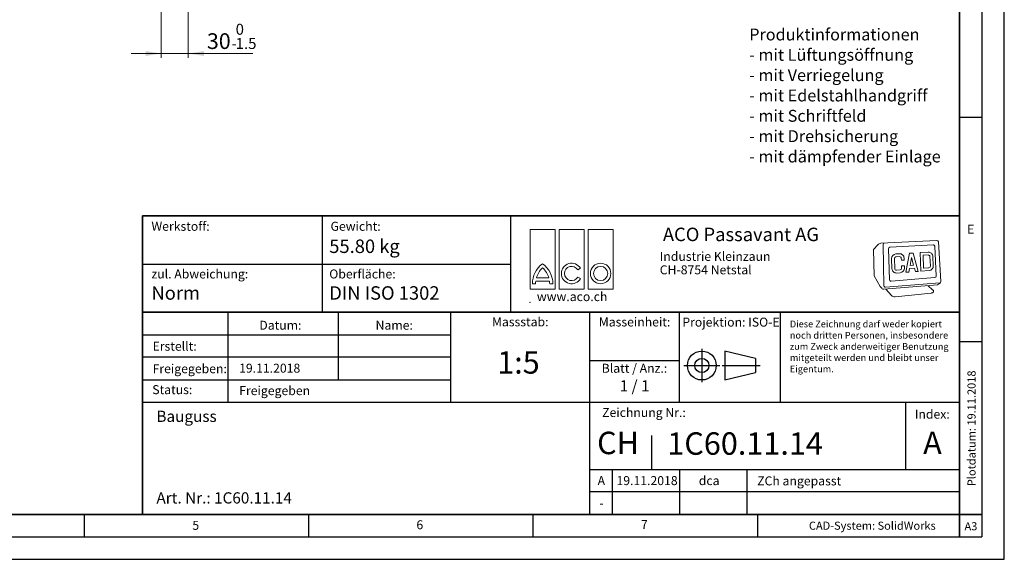
# Model space of a CAD drawing. Units: millimetres. Extents: x 0 to 420, y 0 to 297.
# Drawn here: x 201 to 420, y 0 to 120 of the extents above; entities that cross this region are included whole.
import ezdxf

# ---------------------------------------------------------------- set-up
doc = ezdxf.new("R2010")
doc.units = ezdxf.units.MM
doc.header["$PDSIZE"] = -1
doc.linetypes.add('CENTERX2', pattern=[20.32, 12.7, -2.54, 2.54, -2.54])
doc.layers.add('LINIEN-DICK', color=7, linetype='Continuous', lineweight=35)
doc.layers.add('LINIEN-NORMAL', color=7, linetype='Continuous', lineweight=25)
for name, color, linetype in [('LINIEN-DÜNN', 7, 'Continuous'), ('TEXT', 7, 'Continuous'), ('TEXT-DEUTSCH', 7, 'Continuous'), ('VORLAGE_TEXT', 7, 'Continuous')]:
    doc.layers.add(name, color=color, linetype=linetype)
doc.styles.add('SLDTEXTSTYLE0', font='TXT', dxfattribs={"width": 0.605})
doc.styles.add('SLDTEXTSTYLE2', font='TXT', dxfattribs={"width": 0.563})
doc.dimstyles.new('SLDDIMSTYLE0', dxfattribs={"dimtxt": 3.5, "dimasz": 3.5, "dimexe": 0, "dimexo": 0.0625, "dimgap": 0.875, "dimtad": 1, "dimlfac": 5, "dimrnd": 1e-09, "dimzin": 12, "dimdsep": 46, "dimtxsty": 'SLDTEXTSTYLE0', "dimsah": 1, "dimcen": 0.09, "dimadec": 0, "dimazin": 3, "dimtol": 1, "dimtm": 1.5, "dimtfac": 1, "dimtdec": 1, "dimtmove": 0, "dimatfit": 0, "dimfxl": 1, "dimfrac": 2, "dimtolj": 1, "dimarcsym": 0})

# ---------------------------------------------------------------- blocks, each defined once
blk = doc.blocks.new('SW_NOTE_0')
at = {"color": 0, "linetype": 'Continuous', "lineweight": 0, "char_height": 2, "attachment_point": 1, "style": 'SLDTEXTSTYLE0'}
for s, insert in [('Industrie Kleinzaun', (0, 2.58)), ('CH-8754 Netstal', (0, -0.42))]:
    blk.add_mtext(s, dxfattribs=dict(at, insert=insert))
blk = doc.blocks.new('ACO-Logo')
at = {"color": 179, "linetype": 'Continuous', "lineweight": 18}
for p, q in [((0, 16.17), (0, 2.94)), ((5.59, 16.17), (0, 16.17)), ((5.59, 2.94), (5.59, 16.17)), ((6.46, 16.17), (6.46, 2.94)), ((12.05, 16.17), (6.46, 16.17)), ((12.05, 2.94), (12.05, 16.17)), ((12.93, 2.94), (12.93, 16.17)), ((12.93, 16.17), (18.52, 16.17)), ((18.52, 16.17), (18.52, 2.94)), ((90.64, 13.74), (78.15, 13.15)), ((91.53, 4.63), (90.96, 13.46)), ((77.51, 12.77), (76.49, 11.76)), ((76.49, 11.76), (76.65, 5.87)), ((78.63, 12.88), (78.84, 3.65)), ((79.85, 11.93), (80.09, 4.98)), ((80.13, 12.24), (89.85, 12.76)), ((84.51, 10.93), (85.35, 10.97)), ((85.35, 10.97), (86.49, 6.88)), ((86.88, 11.07), (88.67, 11.16)), ((87.08, 6.93), (86.88, 11.07)), ((90.46, 5.79), (90.16, 12.47)), ((80.53, 9.73), (80.61, 7.48)), ((81.17, 9.75), (81.24, 7.5)), ((81.47, 10.76), (82.27, 10.81)), ((81.51, 10.13), (82.31, 10.17)), ((82.69, 9.82), (82.71, 9.37)), ((82.71, 9.35), (83.34, 9.39)), ((83.33, 9.84), (83.34, 9.39)), ((83.7, 6.67), (84.51, 10.93)), ((84.64, 8.19), (84.97, 9.97)), ((84.97, 9.97), (85.45, 8.24)), ((87.55, 10.46), (88.71, 10.53)), ((87.68, 7.61), (87.55, 10.46)), ((89.19, 8.08), (89.09, 10.18)), ((89.82, 8.11), (89.73, 10.21)), ((10.61, 7.22), (11.22, 7.57)), ((81.63, 7.15), (82.43, 7.21)), ((82.75, 8.08), (83.39, 8.12)), ((82.75, 8.08), (82.77, 7.58)), ((83.39, 8.12), (83.4, 7.61)), ((83.7, 6.67), (84.36, 6.72)), ((84.36, 6.72), (84.51, 7.54)), ((84.51, 7.54), (85.63, 7.61)), ((84.64, 8.19), (85.45, 8.24)), ((85.63, 7.61), (85.85, 6.83)), ((85.85, 6.83), (86.49, 6.88)), ((87.08, 6.93), (88.91, 7.07)), ((87.68, 7.61), (88.85, 7.7)), ((1.26, 4.73), (4.33, 4.73)), ((4.18, 5.43), (1.41, 5.43)), ((11.23, 5.26), (10.63, 5.62)), ((76.65, 5.87), (78.03, 3.52)), ((80.41, 4.7), (90.18, 5.48)), ((81.68, 6.51), (82.48, 6.58)), ((0, 2.94), (5.59, 2.94)), ((0.51, 4.09), (1.21, 4.09)), ((4.37, 4.09), (5.08, 4.09)), ((6.46, 2.94), (12.05, 2.94)), ((18.52, 2.94), (12.93, 2.94)), ((78.03, 3.52), (78.36, 3.14)), ((78.36, 3.14), (78.47, 3.02)), ((78.8, 2.89), (90.8, 3.85)), ((79.16, 3.36), (91.26, 4.31)), ((79.26, 2.93), (80.49, 1.53)), ((88.68, 3.68), (89.67, 2.79)), ((89.67, 2.79), (89.75, 2.72)), ((89.75, 2.72), (89.8, 2.67)), ((89.8, 2.67), (89.84, 2.6)), ((89.84, 2.6), (89.87, 2.52)), ((89.87, 2.52), (89.87, 2.31)), ((90.8, 3.85), (91.4, 4.35)), ((81.34, 1.2), (89.33, 2.05))]:
    blk.add_line(p, q, dxfattribs=at)
for radius in [2.28, 1.58]:
    blk.add_circle((15.72, 6.41), radius, dxfattribs=at)
for centre, radius, start, end in [((78.93, 12.89), 0.3, 92.6996, 181.273), ((90.66, 13.44), 0.3, 3.7249, 92.6996), ((78.19, 12.35), 0.8, 92.6996, 148.2554), ((80.15, 11.94), 0.3, 93.0418, 181.9349), ((88.73, 10.16), 1, 2.6542, 93.1134), ((89.86, 12.46), 0.3, 2.5148, 93.0418), ((81.53, 9.76), 1, 93.1134, 181.9415), ((81.53, 9.76), 0.363, 93.1134, 181.9415), ((82.33, 9.81), 1, 1.9415, 93.1134), ((82.33, 9.81), 0.363, 1.9415, 93.1134), ((88.73, 10.16), 0.363, 2.6542, 93.1134), ((6.13, 4.07), 5.62, 126.4236, 179.7474), ((6.13, 4.07), 4.91, 132.7321, 163.9341), ((-0.54, 4.07), 5.62, 0.2526, 53.5764), ((-0.54, 4.07), 4.91, 16.0659, 47.2679), ((9.26, 6.41), 2.28, 30.7309, 330), ((9.26, 6.41), 1.58, 31.0558, 330), ((81.61, 7.51), 1, 181.9415, 274.3987), ((81.61, 7.51), 0.363, 181.9415, 274.3987), ((82.4, 7.57), 0.363, 274.3987, 1.9415), ((82.4, 7.57), 1, 274.3987, 1.9415), ((88.83, 8.07), 0.363, 274.3987, 2.6542), ((88.83, 8.07), 1, 274.3987, 2.6542), ((6.13, 4.07), 4.91, 172.3058, 179.7113), ((-0.54, 4.07), 4.91, 0.2887, 7.6942), ((80.39, 4.99), 0.3, 181.9349, 274.6063), ((90.16, 5.78), 0.3, 274.6063, 2.5148), ((91.23, 4.61), 0.3, 274.4996, 3.7249), ((78.77, 3.29), 0.4, 221.0091, 274.5606), ((79.14, 3.65), 0.3, 181.273, 274.4996), ((89.48, 2.66), 0.555, 287.1087, 303.6901), ((89.69, 2.35), 0.188, 303.6901, 332.3803), ((89.77, 2.31), 0.0984, 332.3803, 4.9765), ((81.24, 2.19), 1, 221.4087, 276.0561), ((89.05, 4.1), 2.08, 277.7635, 279.1918), ((89.32, 2.43), 0.379, 279.1918, 281.4992), ((89.13, 3.35), 1.32, 281.4992, 285.2551), ((88.05, 7.32), 5.43, 285.2551, 287.1087)]:
    blk.add_arc(centre, radius, start, end, dxfattribs=at)
at = {"color": 7, "linetype": 'Continuous', "lineweight": 0}
blk.add_blockref('SW_NOTE_0', (28.89, 8.64), dxfattribs=at)
at = {"color": 7, "linetype": 'Continuous', "lineweight": 0, "attachment_point": 2, "style": 'SLDTEXTSTYLE0'}
for s, insert, char_height in [('ACO Passavant AG', (46.98, 16.61), 3), ('www.aco.ch', (9.37, 2.26), 2)]:
    blk.add_mtext(s, dxfattribs=dict(at, insert=insert, char_height=char_height))
blk = doc.blocks.new('SW_NOTE_1')
at = {"color": 0, "linetype": 'Continuous', "lineweight": 0, "char_height": 1.5, "attachment_point": 1, "style": 'SLDTEXTSTYLE0'}
for s, insert in [('Diese Zeichnung darf weder kopiert', (0, 1.93)), ('noch dritten Personen, insbesondere', (0, -0.57)), ('zum Zweck anderweitiger Benutzung', (0, -3.07)), ('mitgeteilt werden und bleibt unser', (0, -5.57)), ('Eigentum.', (0, -8.07))]:
    blk.add_mtext(s, dxfattribs=dict(at, insert=insert))
blk = doc.blocks.new('_D')
at = {"color": 7, "linetype": 'Continuous', "lineweight": 18}
for p, q in [((232.19, 123.94), (232.19, 111.64)), ((238.19, 121.97), (238.19, 111.64)), ((232.19, 112.64), (225.46, 112.64)), ((238.19, 112.64), (232.19, 112.64)), ((238.19, 112.64), (252.6, 112.64))]:
    blk.add_line(p, q, dxfattribs=at)
for points in [[(232.19, 112.64), (228.69, 113.18), (228.69, 112.1)], [(238.19, 112.64), (241.69, 112.1), (241.69, 113.18)]]:
    blk.add_solid(points, dxfattribs=at)
at = {"color": 7, "linetype": 'Continuous', "lineweight": 18, "attachment_point": 1, "style": 'SLDTEXTSTYLE0'}
for s, insert, char_height in [('0', (248.76, 119.26), 2.45), ('30', (242.36, 117.15), 3.5), ('-', (247.84, 116.1), 2.45), ('1.5', (248.76, 116.1), 2.45)]:
    blk.add_mtext(s, dxfattribs=dict(at, insert=insert, char_height=char_height))
blk = doc.blocks.new('SW_NOTE_2')
at = {"color": 0, "linetype": 'Continuous', "lineweight": 0, "char_height": 2.6458, "attachment_point": 1, "style": 'SLDTEXTSTYLE0'}
for s, insert in [('Produktinformationen', (0, 3.41)), ('- mit Lüftungsöffnung', (0, -1.12)), ('- mit Verriegelung', (0, -5.64)), ('- mit Edelstahlhandgriff', (0, -10.17)), ('- mit Schriftfeld', (0, -14.7)), ('- mit Drehsicherung', (0, -19.23)), ('- mit dämpfender Einlage', (0, -23.76))]:
    blk.add_mtext(s, dxfattribs=dict(at, insert=insert))

msp = doc.modelspace()

# ---------------------------------------------------------------- linework, layer by layer
at = {"color": 7, "linetype": 'Continuous', "lineweight": 0}
msp.add_point((314.3511, 57.2427), dxfattribs=at)
at = {"layer": 'LINIEN-DICK'}
for p, q in [((410, 5), (410, 287)), ((228, 76.5), (228, 10)), ((228, 76.5), (410, 76.5)), ((20, 10), (415, 10))]:
    msp.add_line(p, q, dxfattribs=at)
at = {"layer": 'LINIEN-DÜNN'}
for p, q in [((420, 0), (420, 297)), ((415, 292), (415, 5)), ((410, 98.5), (415, 98.5)), ((268, 76.5), (268, 55)), ((228, 65.75), (310, 65.75)), ((228, 55), (410, 55)), ((410, 55), (228, 55)), ((247, 55), (247, 35)), ((271.6, 55), (271.6, 40)), ((347.6611, 35), (347.6611, 55)), ((370.0572, 55.012), (370.0572, 35)), ((228, 50), (296.6, 50)), ((410, 48.5), (415, 48.5)), ((357.7662, 46.372), (357.7662, 39.9353)), ((364.6059, 44.7376), (357.7662, 46.372)), ((296.6, 45), (228, 45)), ((347.6611, 44.2134), (327.6611, 44.2134)), ((364.6059, 44.7376), (364.6059, 41.5697)), ((228, 40), (296.6, 40)), ((357.7662, 39.9353), (364.6059, 41.5697)), ((398, 35), (398, 20)), ((341.4855, 20), (341.4855, 27.5647)), ((327.6611, 20), (410, 20)), ((332.6611, 20), (332.6611, 10)), ((347.6611, 20), (347.6611, 10)), ((362.6611, 20), (362.6611, 10)), ((410, 15), (327.6611, 15)), ((215, 10), (215, 5)), ((265, 10), (265, 5)), ((315, 10), (315, 5)), ((365, 10), (365, 5)), ((15, 5), (415, 5)), ((0, 0), (420, 0))]:
    msp.add_line(p, q, dxfattribs=at)
at = {"layer": 'LINIEN-DÜNN', "linetype": 'CENTERX2'}
for p, q in [((352.6175, 46.908), (352.6175, 39.4622)), ((348.624, 43.1537), (356.6109, 43.1537)), ((357.1289, 43.1537), (365.6255, 43.1537))]:
    msp.add_line(p, q, dxfattribs=at)
at = {"layer": 'LINIEN-DÜNN'}
for radius in [3.2183, 1.584]:
    msp.add_circle((352.6175, 43.1537), radius, dxfattribs=at)
at = {"layer": 'LINIEN-NORMAL'}
for p, q in [((310, 76.5), (310, 55)), ((410, 55), (228, 55)), ((296.6, 55), (296.6, 35)), ((327.6611, 10), (327.6611, 55)), ((228, 35), (410, 35))]:
    msp.add_line(p, q, dxfattribs=at)

# ---------------------------------------------------------------- block references
at = {"color": 7, "linetype": 'Continuous', "lineweight": 0}
for name, p in [('SW_NOTE_2', (363.1776, 114.786)), ('SW_NOTE_1', (372.2204, 51.2203))]:
    msp.add_blockref(name, p, dxfattribs=at)
at = {"color": 7, "linetype": 'Continuous'}
msp.add_blockref('ACO-Logo', (314.3511, 57.2427), dxfattribs=at)

# ---------------------------------------------------------------- texts
at = {"layer": 'TEXT', "style": 'SLDTEXTSTYLE0'}
for s, insert, char_height, attachment_point in [('55.80 kg', (269.6126, 71.2122), 3, 1), ('Norm', (230, 60.8119), 3, 1), ('DIN ISO 1302', (269.6126, 60.8119), 3, 1), ('19.11.2018', (249.5285, 43.5603), 2, 1), ('Freigegeben', (249.5568, 38.5582), 2, 1), ('Bauguss', (231.116, 33.0905), 2.5, 1), ('1C60.11.14', (344.9268, 28.2773), 5, 1), ('A', (403.9986, 28.4395), 5, 2), ('A', (330.2274, 18.5245), 2, 2), ('19.11.2018', (340.4143, 18.5246), 2, 2), ('dca', (354.2454, 18.5246), 2, 2), ('ZCh angepasst', (364.9469, 18.4594), 2, 1), ('Art. Nr.: 1C60.11.14', (231.1132, 14.9211), 2.5, 1), ('-', (330.2608, 13.5245), 2, 2)]:
    msp.add_mtext(s, dxfattribs=dict(at, insert=insert, char_height=char_height, attachment_point=attachment_point))
at = {"layer": 'TEXT-DEUTSCH', "insert": (411.7953, 42.0461), "char_height": 1.8, "attachment_point": 3, "rotation": 90, "style": 'SLDTEXTSTYLE0'}
msp.add_mtext('Plotdatum: 19.11.2018', dxfattribs=at)
at = {"layer": 'VORLAGE_TEXT'}
for s, insert, char_height, attachment_point, style in [('Werkstoff:', (230, 75.1611), 2, 1, 'SLDTEXTSTYLE0'), ('Gewicht:', (269.898, 75.1611), 2, 1, 'SLDTEXTSTYLE0'), ('E', (412.5161, 74.5096), 2, 2, 'SLDTEXTSTYLE0'), ('zul. Abweichung:', (230, 64.5423), 2, 1, 'SLDTEXTSTYLE0'), ('Oberfläche:', (269.6126, 64.5423), 2, 1, 'SLDTEXTSTYLE0'), ('Datum:', (254.0355, 53.1295), 2, 1, 'SLDTEXTSTYLE0'), ('Name:', (279.9349, 53.1361), 2, 1, 'SLDTEXTSTYLE0'), ('Massstab:', (312.1625, 53.8816), 2, 2, 'SLDTEXTSTYLE0'), ('Masseinheit:', (337.6324, 53.8554), 2, 2, 'SLDTEXTSTYLE0'), ('Projektion: ISO-E', (348.2746, 53.8191), 2, 1, 'SLDTEXTSTYLE0'), ('Erstellt:', (230.2614, 48.4499), 2, 1, 'SLDTEXTSTYLE0'), ('1:5', (311.7649, 46.349), 5, 2, 'SLDTEXTSTYLE0'), ('Freigegeben:', (230.2614, 43.4434), 2, 1, 'SLDTEXTSTYLE0'), ('Blatt / Anz.:', (337.6114, 43.5452), 2, 2, 'SLDTEXTSTYLE0'), ('1 / 1', (337.6348, 39.8697), 2.5, 2, 'SLDTEXTSTYLE2'), ('Status:', (230.1851, 38.7794), 2, 1, 'SLDTEXTSTYLE0'), ('Zeichnung Nr.:', (330.407, 33.6926), 2, 1, 'SLDTEXTSTYLE0'), ('Index:', (403.9553, 33.3249), 2, 2, 'SLDTEXTSTYLE0'), ('CH', (329.2896, 28.4139), 5, 1, 'SLDTEXTSTYLE0'), ('5', (239.875, 8.5638), 2, 2, 'SLDTEXTSTYLE0'), ('6', (289.7886, 8.6885), 2, 2, 'SLDTEXTSTYLE0'), ('7', (339.8003, 8.7205), 2, 2, 'SLDTEXTSTYLE0'), ('CAD-System: SolidWorks', (390.5946, 8.3847), 1.8, 2, 'SLDTEXTSTYLE0'), ('A3', (412.5579, 8.255), 1.8, 2, 'SLDTEXTSTYLE0')]:
    msp.add_mtext(s, dxfattribs=dict(at, insert=insert, char_height=char_height, attachment_point=attachment_point, style=style))

# ---------------------------------------------------------------- dimensions: what is measured, and where the dimension line sits
at = {"color": 7, "linetype": 'Continuous', "lineweight": 18}
dim = msp.add_linear_dim(base=(232.1937, 112.6373), p1=(238.1937, 122.0677), p2=(232.1937, 124.035), dimstyle='SLDDIMSTYLE0', dxfattribs=at)
dim.commit()
dim.dimension.update_dxf_attribs({"geometry": '_D', "text_midpoint": (247.4801, 112.6373), "dimtype": 160})

doc.saveas('drawing.dxf')
